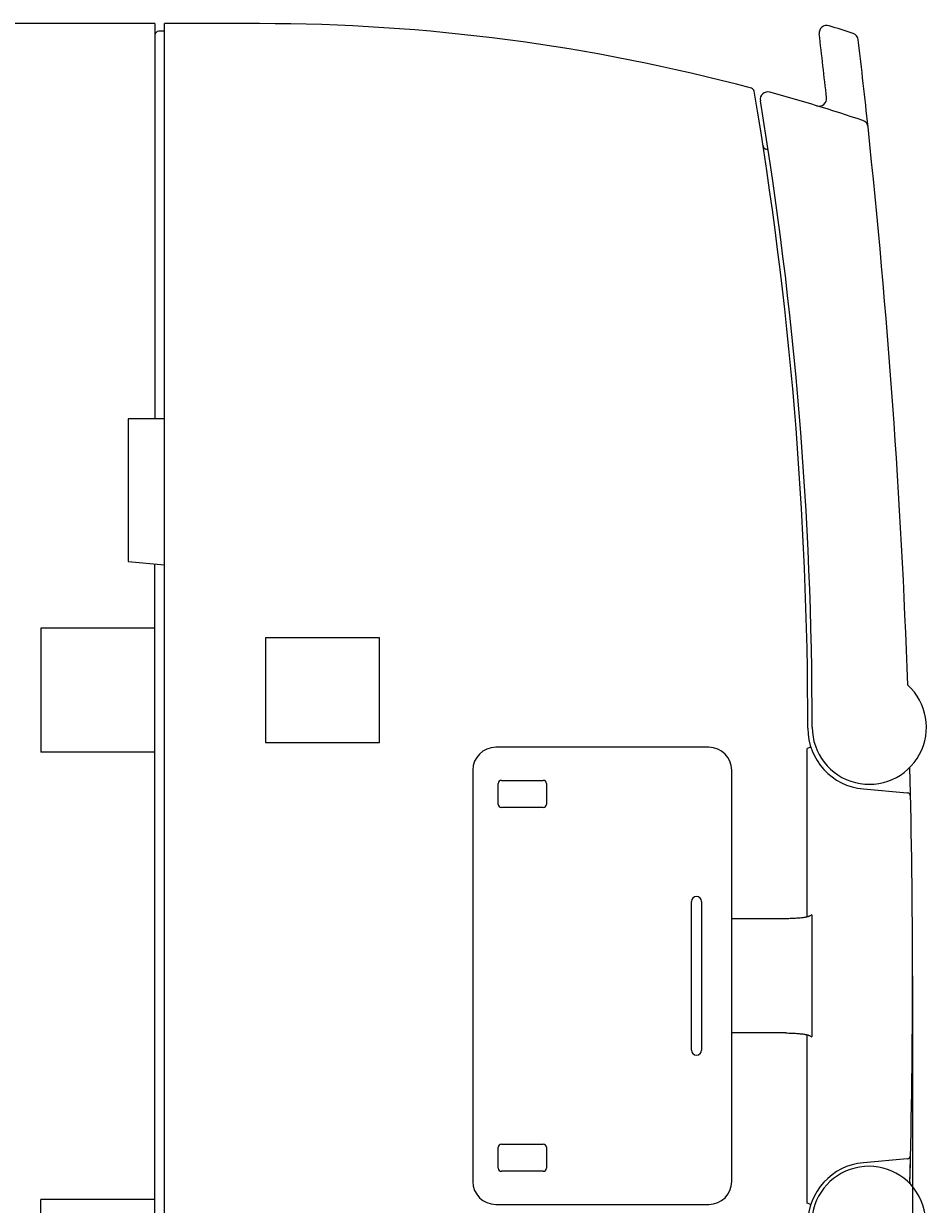
# Model space of a CAD drawing. Extents: x 0 to 594, y 0 to 420.
# Drawn here: x 469 to 517, y 266 to 328 of the extents above; entities that cross this region are included whole.
import ezdxf
from ezdxf.enums import TextEntityAlignment as Align

# ---------------------------------------------------------------- set-up
doc = ezdxf.new("R2010")
doc.units = 0
doc.header["$LTSCALE"] = 32.67
doc.header["$MEASUREMENT"] = 0
doc.layers.add('11000_LEFT', color=7, linetype='CONTINUOUS')
doc.layers.add('11100_DIM_LEFT', color=7, linetype='CONTINUOUS')
doc.dimstyles.get("Standard").update_dxf_attribs({"dimtxt": 0.18, "dimasz": 0.18, "dimexe": 0.18, "dimexo": 0.0625, "dimgap": 0.09, "dimtad": 0, "dimtih": 1, "dimtoh": 1, "dimdec": 4, "dimzin": 0, "dimdsep": 46, "dimtxsty": 'Standard', "dimcen": 0.09, "dimadec": 0, "dimazin": 0, "dimtfac": 1, "dimtdec": 4, "dimtofl": 0, "dimtmove": 0, "dimatfit": 3, "dimfxl": 1, "dimtolj": 1, "dimtzin": 0, "dimarcsym": 0})

# ---------------------------------------------------------------- blocks, each defined once
blk = doc.blocks.new('*D1')
at = {"layer": '11100_DIM_LEFT', "color": 7, "linetype": 'Continuous'}
for p, q in [((515.861664, 277.82863), (515.861664, 210.656471)), ((441.561664, 228.22863), (441.561664, 210.656471)), ((441.561664, 212.656471), (478.711664, 212.656471)), ((515.861664, 212.656471), (478.711664, 212.656471))]:
    blk.add_line(p, q, dxfattribs=at)
for points in [[(445.061664, 213.156471), (441.561664, 212.656471), (445.061664, 212.156471)], [(512.361664, 212.156471), (515.861664, 212.656471), (512.361664, 213.156471)]]:
    blk.add_solid(points, dxfattribs=at)
at = {"layer": '11100_DIM_LEFT', "color": 7, "linetype": 'Continuous', "width": 0.952381}
blk.add_text('74.3', height=3.5, dxfattribs=at).set_placement((474.410998, 213.531471), (484.410998, 213.531471), align=Align.FIT)

msp = doc.modelspace()

# ---------------------------------------------------------------- linework, layer by layer
at = {"layer": '11000_LEFT', "color": 7, "linetype": 'Continuous'}
for p, q in [((476.06166, 327.82863), (444.72019, 327.82863)), ((476.06166, 327.82863), (476.06166, 307.07863)), ((476.56166, 327.42863), (476.26166, 327.42863)), ((481.56166, 327.82863), (476.56166, 327.82863)), ((476.56166, 227.82863), (476.56166, 327.82863)), ((508.26748, 321.20974), (508.15443, 321.24003)), ((476.56166, 307.07863), (474.66166, 307.07863)), ((474.66166, 307.07863), (474.66166, 299.57863)), ((474.66166, 299.57863), (476.56166, 299.4124)), ((476.06166, 256.20111), (476.06166, 299.45615)), ((476.06166, 296.07863), (470.06166, 296.07863)), ((470.06166, 296.07863), (470.06166, 289.57863)), ((487.86166, 295.57863), (481.86166, 295.57863)), ((481.86166, 295.57863), (481.86166, 290.07863)), ((487.86166, 290.07863), (487.86166, 295.57863)), ((476.06166, 289.57863), (470.06166, 289.57863)), ((481.86166, 290.07863), (487.86166, 290.07863)), ((505.16166, 289.82863), (493.96166, 289.82863)), ((510.52197, 289.8285), (510.33199, 289.76599)), ((510.33199, 280.9232), (510.33199, 289.76599)), ((492.76166, 288.62863), (492.76166, 267.02863)), ((506.36166, 267.02863), (506.36166, 288.62863)), ((494.09999, 286.82863), (494.09999, 287.92863)), ((494.26166, 288.0903), (496.46166, 288.0903)), ((496.62334, 287.92863), (496.62334, 286.82863)), ((513.28306, 287.64078), (515.57356, 287.44039)), ((496.46166, 286.66696), (494.26166, 286.66696)), ((504.24999, 273.92863), (504.24999, 281.72863)), ((504.77334, 281.72863), (504.77334, 273.92863)), ((510.57372, 281.02863), (510.44519, 280.96451)), ((510.57372, 281.02863), (510.57372, 274.62863)), ((509.19893, 280.82863), (506.36162, 280.82863)), ((509.19898, 274.82863), (506.36166, 274.82863)), ((510.33199, 265.89127), (510.33199, 274.73406)), ((510.44519, 274.69275), (510.57372, 274.62863)), ((494.09999, 267.72863), (494.09999, 268.82863)), ((494.26166, 268.9903), (496.46166, 268.9903)), ((496.62334, 268.82863), (496.62334, 267.72863)), ((515.57356, 268.21687), (513.28306, 268.01648)), ((515.71978, 266.9125), (515.74686, 268.0091)), ((496.46166, 267.56696), (494.26166, 267.56696)), ((476.06166, 266.07863), (470.06166, 266.07863)), ((470.06166, 259.57863), (470.06166, 266.07863)), ((493.96166, 265.82863), (505.16166, 265.82863)), ((510.52197, 265.82876), (510.33199, 265.89127))]:
    msp.add_line(p, q, dxfattribs=at)
for points in [[(510.33199, 280.9232), (510.29649, 280.91504), (510.26083, 280.90764), (510.22503, 280.90089), (510.18912, 280.89468), (510.14863, 280.88824), (510.10806, 280.88232), (510.06743, 280.87687), (510.02674, 280.87184), (509.96693, 280.86513), (509.90704, 280.85916), (509.84709, 280.85385), (509.78156, 280.84873), (509.71599, 280.84428), (509.65037, 280.84044), (509.57857, 280.8369), (509.50673, 280.83403), (509.43487, 280.83178), (509.35625, 280.83003), (509.27761, 280.82898), (509.19898, 280.82863)], [(510.39063, 280.94199), (510.38722, 280.94068), (510.38379, 280.9394), (510.38036, 280.93815), (510.37691, 280.93693), (510.37346, 280.93573), (510.37, 280.93455), (510.36653, 280.9334), (510.36305, 280.93227), (510.35919, 280.93105), (510.35533, 280.92985), (510.35145, 280.92868), (510.34758, 280.92754), (510.34369, 280.92642), (510.33979, 280.92532), (510.3359, 280.92425), (510.33199, 280.9232)], [(510.44519, 280.96451), (510.44212, 280.963), (510.43904, 280.96153), (510.43594, 280.96008), (510.43283, 280.95866), (510.42971, 280.95727), (510.42658, 280.95591), (510.42343, 280.95456), (510.42028, 280.95325), (510.41661, 280.95174), (510.41293, 280.95027), (510.40923, 280.94883), (510.40553, 280.94741), (510.40182, 280.94602), (510.3981, 280.94465), (510.39437, 280.94331), (510.39063, 280.94199)], [(509.19898, 274.82863), (509.27719, 274.82829), (509.35539, 274.82725), (509.43359, 274.82551), (509.50511, 274.82329), (509.57661, 274.82044), (509.64809, 274.81694), (509.71323, 274.81316), (509.77834, 274.80876), (509.8434, 274.80372), (509.90299, 274.79848), (509.96251, 274.79259), (510.02196, 274.78599), (510.06301, 274.78096), (510.104, 274.77551), (510.14492, 274.76958), (510.18578, 274.76313), (510.22252, 274.75681), (510.25916, 274.74992), (510.29566, 274.74237), (510.33199, 274.73406)], [(510.33199, 274.73406), (510.3359, 274.73301), (510.3398, 274.73194), (510.3437, 274.73084), (510.34759, 274.72972), (510.35147, 274.72857), (510.35535, 274.7274), (510.35921, 274.7262), (510.36307, 274.72498), (510.36655, 274.72385), (510.37001, 274.7227), (510.37347, 274.72153), (510.37692, 274.72033), (510.38037, 274.71911), (510.3838, 274.71786), (510.38722, 274.71658), (510.39063, 274.71527)], [(510.39063, 274.71527), (510.39416, 274.71403), (510.39768, 274.71276), (510.40119, 274.71147), (510.40469, 274.71017), (510.40819, 274.70884), (510.41167, 274.70748), (510.41515, 274.7061), (510.41862, 274.7047), (510.42161, 274.70346), (510.42459, 274.7022), (510.42757, 274.70092), (510.43053, 274.69962), (510.43349, 274.6983), (510.43643, 274.69695), (510.43936, 274.69557), (510.44228, 274.69418), (510.44519, 274.69275)]]:
    msp.add_lwpolyline(points, dxfattribs=at)
for centre, radius, start, end in [((476.26166, 327.22863), 0.2, 90, 180), ((481.56166, 227.82863), 100, 75.027624, 90), ((511.35767, 327.3326), 0.4, 72.61004, 186.787221), ((481.58986, 232.28504), 100, 71.851304, 72.61004), ((95.88986, 277.88504), 418, 6.325805, 6.787221), ((512.61369, 326.93007), 0.4, 6.713346, 71.851802), ((95.88986, 277.88504), 420, 6.084625, 6.712373), ((507.34532, 324.24047), 0.2, 9.636828, 75.02783), ((310.56166, 290.82863), 199.8, 0, 9.636334), ((508.26034, 323.84777), 0.4, 74.468037, 189.4673), ((310.58986, 290.88504), 200, 0, 9.4673), ((481.58986, 227.88504), 100, 71.540816, 74.468037), ((510.94728, 323.89703), 0.4, 252.997884, 6.325868), ((513.12611, 322.36057), 0.4, 6.084499, 71.540816), ((95.88986, 277.88504), 420, 2.075932, 6.084499), ((508.20619, 321.43322), 0.2, 188.80215, 255), ((513.58986, 290.88504), 3, 180, 47.562585), ((513.56166, 290.82863), 3.2, 180, 265.005328), ((493.96166, 288.62863), 1.2, 90, 180), ((505.16166, 288.62863), 1.2, 0, 90), ((95.86166, 277.82863), 420, 358.510671, 1.493), ((494.26166, 287.92863), 0.16167, 90, 180), ((496.46166, 287.92863), 0.16167, 0, 90), ((515.55613, 287.24115), 0.2, 1.284761, 85), ((494.26166, 286.82863), 0.16167, 180, 270), ((496.46166, 286.82863), 0.16167, 270, 0), ((504.51166, 281.72863), 0.26167, 0, 180), ((504.51166, 273.92863), 0.26167, 180, 0), ((494.26166, 268.82863), 0.16167, 90, 180), ((496.46166, 268.82863), 0.16167, 0, 90), ((513.56166, 264.82863), 3.2, 94.994699, 180), ((515.55613, 268.41609), 0.19999, 275.000613, 358.720938), ((494.26166, 267.72863), 0.16167, 180, 270), ((496.46166, 267.72863), 0.16167, 270, 0), ((513.56166, 264.82863), 3, 312.437549, 180), ((493.96166, 267.02863), 1.2, 180, 270), ((505.16166, 267.02863), 1.2, 270, 0), ((515.92184, 266.98955), 0.2, 178.521888, 200.502324)]:
    msp.add_arc(centre, radius, start, end, dxfattribs=at)

# ---------------------------------------------------------------- dimensions: what is measured, and where the dimension line sits
at = {"layer": '11100_DIM_LEFT', "color": 7, "linetype": 'Continuous'}
dim = msp.add_linear_dim(base=(515.86166, 212.65647), p1=(441.56166, 228.22863), p2=(515.86166, 277.82863), dimstyle='Standard', dxfattribs=at)
dim.commit()
dim.dimension.update_dxf_attribs({"geometry": '*D1', "text_midpoint": (479.411, 215.28147), "dimtype": 128})

doc.saveas('drawing.dxf')
